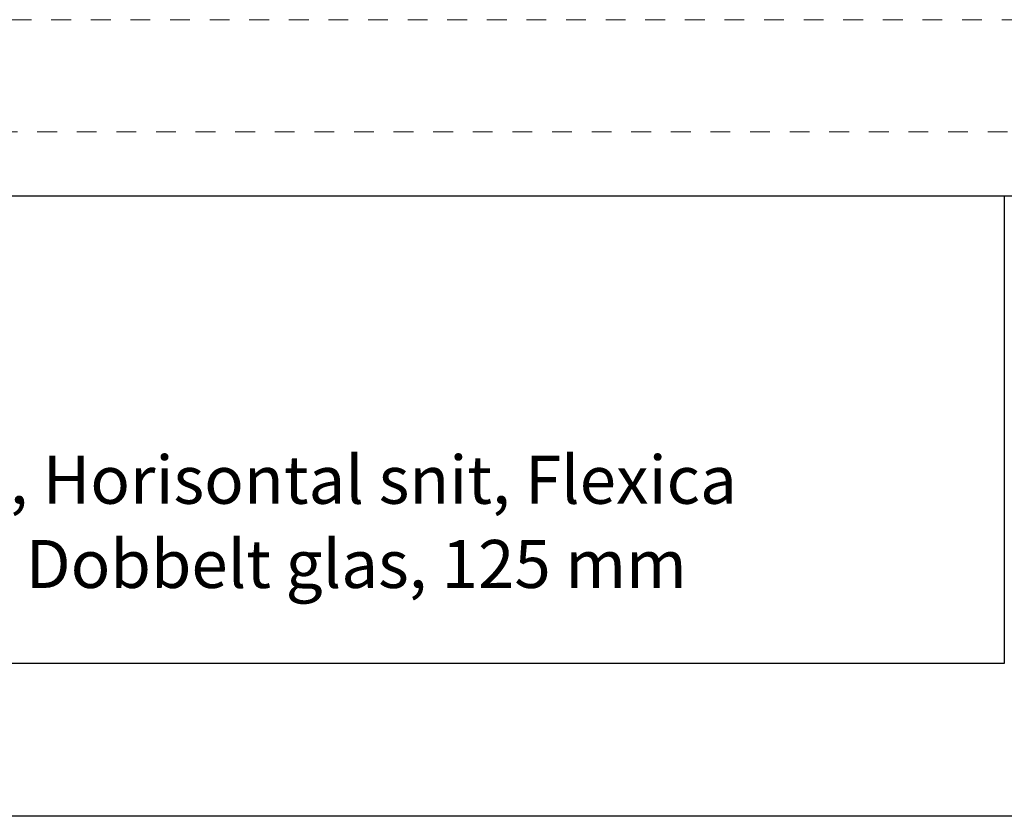
# Model space of a CAD drawing. Units: millimetres. Extents: x -152 to 245, y -152 to 151.
# Drawn here: x 135 to 188, y -142 to -99 of the extents above; entities that cross this region are included whole.
import ezdxf
from ezdxf.enums import TextEntityAlignment as Align

# ---------------------------------------------------------------- set-up
doc = ezdxf.new("R2010")
doc.units = ezdxf.units.MM
doc.header["$LTSCALE"] = 5.08
doc.linetypes.add('STYLE_01', pattern=[0.416641, 0.208282, -0.208359])
doc.layers.add('None', color=7, linetype='Continuous', lineweight=5)
doc.styles.add('Verdana', font='Verdana')
doc.styles.add('Verdana (bold)', font='Verdana')

# ---------------------------------------------------------------- blocks, each defined once
blk = doc.blocks.new('B1')
at = {"layer": 'None', "color": 7, "linetype": 'STYLE_01', "lineweight": 9}
blk.add_lwpolyline([(-183.93, 42.57), (-1.6, 42.57), (-1.6, 36.57), (-183.93, 36.57)], dxfattribs=at)
at = {"layer": 'None', "color": 7, "style": 'Verdana'}
for tag, p in [('Remarks', (-153.85, 45.948)), ('Modifications', (-153.85, 40.089))]:
    blk.add_attdef(tag, text='', height=2.568, dxfattribs=at).set_placement(p, align=Align.TOP_LEFT)
at = {"layer": 'None', "color": 7, "style": 'Verdana (bold)'}
for height, p in [(2.568, (-1.8, 40.448)), (3.08, (-1.3, 39.757))]:
    blk.add_attdef('Vers.', text='', height=height, dxfattribs=at).set_placement(p, align=Align.TOP_RIGHT)
at = {"color": 7, "linetype": 'Continuous', "lineweight": 25}
blk.add_wipeout([(-184.86, 33.16), (0, 33.16), (0, 0), (-184.86, 0)], dxfattribs=at).dxf.layer = 'None'
at = {"layer": 'None', "color": 7, "linetype": 'Continuous', "lineweight": 25}
blk.add_lwpolyline([(-184.86, 33.16), (0, 33.16), (0, 0), (-184.86, 0)], close=True, dxfattribs=at)
at = {"layer": 'None', "color": 7, "style": 'Verdana (bold)'}
blk.add_attdef('Draw._no.', text='', height=3.594, dxfattribs=at).set_placement((-19.873, 29.684), align=Align.TOP_CENTER)
at = {"layer": 'None', "color": 7}
for tag, height, style, p in [('Case_no.', 3.08, 'Verdana (bold)', (-2.487, 20.586)), ('Rev._date', 2.053, 'Verdana', (-3.125, 11.484))]:
    blk.add_attdef(tag, text='', height=height, dxfattribs=dict(at, style=style)).set_placement(p, align=Align.TOP_RIGHT)
at = {"layer": 'None', "color": 7, "style": 'Verdana'}
for tag, height, p in [('Scale', 2.568, (-46.217, 19.968)), ('Date', 2.053, (-50.983, 11.171))]:
    blk.add_attdef(tag, text='', height=height, dxfattribs=at).set_placement(p, align=Align.TOP_LEFT)
at = {"color": 7, "linetype": 'Continuous', "lineweight": 25}
blk.add_wipeout([(-147.68, 33.16), (-56.8, 33.16), (-56.8, 8.16), (-147.68, 8.16)], dxfattribs=at).dxf.layer = 'None'
at = {"layer": 'None', "color": 7, "linetype": 'Continuous', "lineweight": 25}
blk.add_lwpolyline([(-147.68, 33.16), (-56.8, 33.16), (-56.8, 8.16), (-147.68, 8.16)], close=True, dxfattribs=at)
at = {"layer": 'None', "color": 7, "style": 'Verdana'}
for tag, height, p in [('Case', 3.077, (-133.13, 26.28)), ('Subject', 2.567, (-133.13, 19.268)), ('Subject_B', 2.567, (-133.13, 14.768))]:
    blk.add_attdef(tag, text='', height=height, dxfattribs=at).set_placement(p, align=Align.TOP_LEFT)

msp = doc.modelspace()

# ---------------------------------------------------------------- block references
at = {"layer": 'None', "color": 7}
ref = msp.add_blockref('B1', (244.675, -142), dxfattribs=at)
ref.add_attrib('Subject', 'Modulsamling, Horisontal snit, Flexica', dxfattribs={"color": 7, "height": 2.5666, "style": 'Verdana'}).set_placement((111.545, -122.732), align=Align.TOP_LEFT)
ref.add_attrib('Subject_B', 'Dobbelt Gips / Dobbelt glas, 125 mm', dxfattribs={"color": 7, "height": 2.5666, "style": 'Verdana'}).set_placement((111.545, -127.232), align=Align.TOP_LEFT)

doc.saveas('drawing.dxf')
